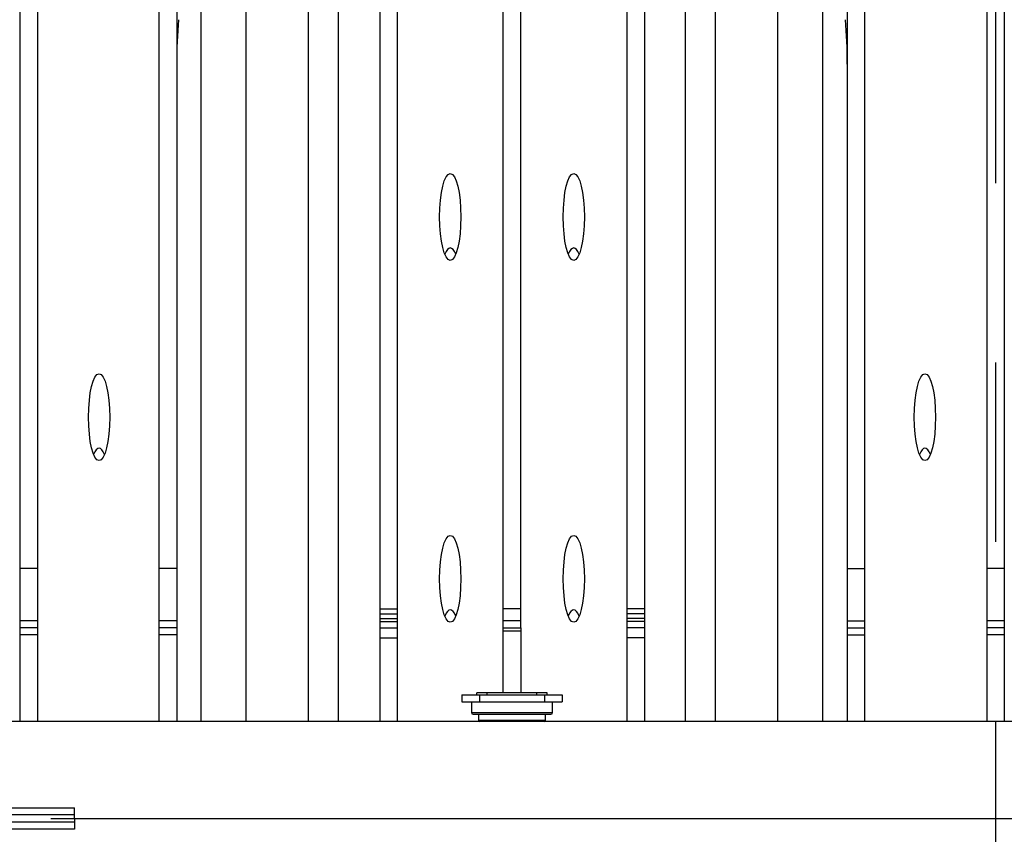
# Model space of a CAD drawing. Units: millimetres. Extents: x 140 to 8260, y 140 to 5800.
# Drawn here: x 6599 to 6878, y 2660 to 2891 of the extents above; entities that cross this region are included whole.
import ezdxf

# ---------------------------------------------------------------- set-up
doc = ezdxf.new("R2010")
doc.units = ezdxf.units.MM
doc.header["$LTSCALE"] = 20
doc.linetypes.add('CENTERX2', pattern=[20.32, 12.7, -2.54, 2.54, -2.54])
doc.layers.add('HAURATON_CENTERLINE', color=60, linetype='CENTERX2')
doc.layers.add('HAURATON_DIMENSIONING', color=1, linetype='Continuous')
doc.layers.add('HAURATON_PRODUCT_CONTOUR', color=7, linetype='Continuous', lineweight=25)
doc.styles.add('SLDTEXTSTYLE2', font='ARIAL.TTF', dxfattribs={"width": 0.948})
doc.dimstyles.new('SLDDIMSTYLE0', dxfattribs={"dimtxt": 70, "dimasz": 66.04, "dimexe": 0, "dimexo": 0.0625, "dimgap": 17.5, "dimtad": 1, "dimdec": 0, "dimrnd": 1e-09, "dimzin": 12, "dimdsep": 46, "dimtxsty": 'SLDTEXTSTYLE2', "dimsah": 1, "dimcen": 0.09, "dimadec": 0, "dimazin": 3, "dimtfac": 1, "dimtdec": 0, "dimtofl": 0, "dimtmove": 0, "dimatfit": 3, "dimfxl": 1, "dimfrac": 2, "dimtolj": 1, "dimtzin": 12, "dimarcsym": 0})

# ---------------------------------------------------------------- blocks, each defined once
blk = doc.blocks.new('_D_15')
at = {"layer": 'HAURATON_DIMENSIONING'}
for p, q in [((6768.56, 3465.68), (6982.45, 3465.68)), ((6982.45, 3326.17), (6768.56, 3326.17)), ((6303.01, 2664.27), (6303.01, 3318.27)), ((7448.01, 2664.27), (7448.01, 3318.27)), ((6303.01, 3298.27), (7448.01, 3298.27))]:
    blk.add_line(p, q, dxfattribs=at)
for centre, start, end in [((6768.56, 3395.93), 90, 270), ((6982.45, 3395.93), 270, 90)]:
    blk.add_arc(centre, 69.76, start, end, dxfattribs=at)
for points in [[(6303.01, 3298.27), (6369.05, 3288.11), (6369.05, 3308.43)], [(7448.01, 3298.27), (7381.97, 3308.43), (7381.97, 3288.11)]]:
    blk.add_solid(points, dxfattribs=at)
at = {"layer": 'HAURATON_DIMENSIONING', "insert": (6768.56, 3432.45), "char_height": 70, "attachment_point": 1, "style": 'SLDTEXTSTYLE2'}
blk.add_mtext('1145', dxfattribs=at)

msp = doc.modelspace()

# ---------------------------------------------------------------- linework, layer by layer
at = {"layer": 'HAURATON_CENTERLINE'}
for p, q in [((6875.51, 3098.27), (6875.51, 2230.27)), ((6303.01, 2664.27), (7448.01, 2664.27))]:
    msp.add_line(p, q, dxfattribs=at)
at = {"layer": 'HAURATON_PRODUCT_CONTOUR'}
for p, q in [((6599.01, 2956.09), (6599.01, 2735.07)), ((6604.01, 2956.09), (6604.01, 2735.07)), ((6873.01, 2956.09), (6873.01, 2735.07)), ((6878.01, 2956.09), (6878.01, 2735.07)), ((6701.01, 2953.07), (6701.01, 2723.67)), ((6706.01, 2953.07), (6706.01, 2723.67)), ((6736.01, 2723.67), (6736.01, 2953.07)), ((6741.01, 2723.67), (6741.01, 2953.07)), ((6771.01, 2953.07), (6771.01, 2723.67)), ((6776.01, 2953.07), (6776.01, 2723.67)), ((6638.51, 2735.07), (6638.51, 2913.97)), ((6643.51, 2913.97), (6643.51, 2735.07)), ((6833.51, 2913.97), (6833.51, 2735.07)), ((6838.51, 2735.07), (6838.51, 2913.97)), ((6650.47, 2691.77), (6650.47, 2907.4)), ((6826.55, 2691.77), (6826.55, 2907.4)), ((6663.19, 2691.77), (6663.19, 2905.85)), ((6813.83, 2691.77), (6813.83, 2905.85)), ((6680.84, 2691.77), (6680.84, 2899.64)), ((6796.17, 2691.77), (6796.17, 2899.64)), ((6689.32, 2691.77), (6689.32, 2898.61)), ((6787.69, 2691.77), (6787.69, 2898.61)), ((6604.01, 2735.07), (6599.01, 2735.07)), ((6599.01, 2735.07), (6599.01, 2720.23)), ((6604.01, 2735.07), (6604.01, 2720.23)), ((6643.51, 2735.07), (6638.51, 2735.07)), ((6638.51, 2720.23), (6638.51, 2735.07)), ((6643.51, 2735.07), (6643.51, 2720.23)), ((6833.51, 2735.07), (6838.51, 2735.07)), ((6833.51, 2735.07), (6833.51, 2720.23)), ((6838.51, 2720.23), (6838.51, 2735.07)), ((6878.01, 2735.07), (6873.01, 2735.07)), ((6873.01, 2735.07), (6873.01, 2720.23)), ((6878.01, 2735.07), (6878.01, 2720.23)), ((6701.01, 2723.67), (6706.01, 2723.67)), ((6701.01, 2723.67), (6701.01, 2722.27)), ((6706.01, 2723.67), (6706.01, 2722.27)), ((6741.01, 2723.67), (6736.01, 2723.67)), ((6736.01, 2720.23), (6736.01, 2723.67)), ((6741.01, 2720.23), (6741.01, 2723.67)), ((6776.01, 2723.67), (6771.01, 2723.67)), ((6771.01, 2723.67), (6771.01, 2722.27)), ((6776.01, 2723.67), (6776.01, 2722.27)), ((6701.01, 2722.27), (6706.01, 2722.27)), ((6701.01, 2722.27), (6701.01, 2720.9)), ((6701.01, 2720.9), (6706.01, 2720.9)), ((6701.01, 2720.9), (6701.01, 2720.09)), ((6706.01, 2722.27), (6706.01, 2720.9)), ((6706.01, 2720.9), (6706.01, 2720.09)), ((6776.01, 2722.27), (6771.01, 2722.27)), ((6771.01, 2722.27), (6771.01, 2720.9)), ((6776.01, 2720.9), (6771.01, 2720.9)), ((6771.01, 2720.9), (6771.01, 2720.09)), ((6776.01, 2722.27), (6776.01, 2720.9)), ((6776.01, 2720.9), (6776.01, 2720.09)), ((6604.01, 2720.23), (6599.01, 2720.23)), ((6599.01, 2720.23), (6599.01, 2718.27)), ((6604.01, 2718.27), (6599.01, 2718.27)), ((6599.01, 2718.27), (6599.01, 2716.3)), ((6604.01, 2720.23), (6604.01, 2718.27)), ((6604.01, 2718.27), (6604.01, 2716.3)), ((6643.51, 2720.23), (6638.51, 2720.23)), ((6638.51, 2718.27), (6638.51, 2720.23)), ((6643.51, 2718.27), (6638.51, 2718.27)), ((6638.51, 2716.3), (6638.51, 2718.27)), ((6643.51, 2720.23), (6643.51, 2718.27)), ((6643.51, 2718.27), (6643.51, 2716.3)), ((6701.01, 2720.09), (6706.01, 2720.09)), ((6701.01, 2720.09), (6701.01, 2718.27)), ((6701.01, 2718.27), (6706.01, 2718.27)), ((6701.01, 2718.27), (6701.01, 2715.42)), ((6706.01, 2720.09), (6706.01, 2718.27)), ((6706.01, 2718.27), (6706.01, 2715.42)), ((6741.01, 2720.23), (6736.01, 2720.23)), ((6736.01, 2718.27), (6736.01, 2720.23)), ((6736.01, 2718.27), (6741.01, 2718.27)), ((6736.01, 2717.32), (6736.01, 2718.27)), ((6741.01, 2718.27), (6741.01, 2720.23)), ((6741.01, 2718.27), (6741.01, 2717.32)), ((6776.01, 2720.09), (6771.01, 2720.09)), ((6771.01, 2720.09), (6771.01, 2718.27)), ((6776.01, 2718.27), (6771.01, 2718.27)), ((6771.01, 2718.27), (6771.01, 2715.42)), ((6776.01, 2720.09), (6776.01, 2718.27)), ((6776.01, 2718.27), (6776.01, 2715.42)), ((6833.51, 2720.23), (6838.51, 2720.23)), ((6833.51, 2720.23), (6833.51, 2718.27)), ((6833.51, 2718.27), (6838.51, 2718.27)), ((6833.51, 2718.27), (6833.51, 2716.3)), ((6838.51, 2718.27), (6838.51, 2720.23)), ((6838.51, 2716.3), (6838.51, 2718.27)), ((6878.01, 2720.23), (6873.01, 2720.23)), ((6873.01, 2720.23), (6873.01, 2718.27)), ((6878.01, 2718.27), (6873.01, 2718.27)), ((6873.01, 2718.27), (6873.01, 2716.3)), ((6878.01, 2720.23), (6878.01, 2718.27)), ((6878.01, 2718.27), (6878.01, 2716.3)), ((6604.01, 2716.3), (6599.01, 2716.3)), ((6599.01, 2716.3), (6599.01, 2691.77)), ((6604.01, 2716.3), (6604.01, 2691.77)), ((6638.51, 2691.77), (6638.51, 2716.3)), ((6643.51, 2716.3), (6638.51, 2716.3)), ((6643.51, 2716.3), (6643.51, 2691.77)), ((6701.01, 2715.42), (6706.01, 2715.42)), ((6701.01, 2715.42), (6701.01, 2691.77)), ((6706.01, 2715.42), (6706.01, 2691.77)), ((6736.01, 2699.87), (6736.01, 2717.32)), ((6741.01, 2717.32), (6736.01, 2717.32)), ((6741.01, 2717.32), (6741.01, 2699.87)), ((6776.01, 2715.42), (6771.01, 2715.42)), ((6771.01, 2715.42), (6771.01, 2691.77)), ((6776.01, 2715.42), (6776.01, 2691.77)), ((6833.51, 2716.3), (6838.51, 2716.3)), ((6833.51, 2716.3), (6833.51, 2691.77)), ((6838.51, 2691.77), (6838.51, 2716.3)), ((6873.01, 2716.3), (6873.01, 2691.77)), ((6878.01, 2716.3), (6873.01, 2716.3)), ((6878.01, 2716.3), (6878.01, 2691.77)), ((6724.26, 2699.27), (6724.26, 2697.27)), ((6724.26, 2699.27), (6729.26, 2699.27)), ((6728.51, 2699.27), (6728.51, 2699.87)), ((6731.51, 2699.87), (6728.51, 2699.87)), ((6729.26, 2699.27), (6729.26, 2697.27)), ((6729.26, 2699.27), (6747.76, 2699.27)), ((6731.51, 2699.27), (6731.51, 2699.87)), ((6745.51, 2699.87), (6731.51, 2699.87)), ((6745.51, 2699.27), (6745.51, 2699.87)), ((6748.51, 2699.87), (6745.51, 2699.87)), ((6747.76, 2699.27), (6747.76, 2697.27)), ((6747.76, 2699.27), (6752.76, 2699.27)), ((6748.51, 2699.27), (6748.51, 2699.87)), ((6752.76, 2699.27), (6752.76, 2697.27)), ((6724.26, 2697.27), (6729.26, 2697.27)), ((6727.01, 2697.27), (6727.01, 2694.27)), ((6729.26, 2697.27), (6747.76, 2697.27)), ((6747.76, 2697.27), (6752.76, 2697.27)), ((6750.01, 2694.27), (6750.01, 2697.27)), ((6727.01, 2694.27), (6738.51, 2694.27)), ((6727.51, 2693.77), (6738.51, 2693.77)), ((6729.01, 2693.77), (6729.01, 2692.02)), ((6738.51, 2694.27), (6750.01, 2694.27)), ((6738.51, 2693.77), (6749.51, 2693.77)), ((6748.01, 2692.02), (6748.01, 2693.77)), ((7416.01, 2691.77), (6329.51, 2691.77)), ((6748.01, 2692.02), (6729.01, 2692.02)), ((6588.51, 2667.3), (6614.51, 2667.3)), ((6614.51, 2664.27), (6614.51, 2667.3)), ((6614.51, 2665.27), (6588.51, 2665.27)), ((6588.51, 2663.27), (6614.51, 2663.27)), ((6614.51, 2664.27), (7136.51, 2664.27)), ((6614.51, 2664.27), (6614.51, 2661.23)), ((6614.51, 2661.23), (6588.51, 2661.23))]:
    msp.add_line(p, q, dxfattribs=at)
for centre, radius, start, end in [((6727.51, 2694.27), 0.5, 180, 270), ((6749.51, 2694.27), 0.5, 270, 0), ((6729.26, 2692.02), 0.25, 180, 270), ((6747.76, 2692.02), 0.25, 270, 0)]:
    msp.add_arc(centre, radius, start, end, dxfattribs=at)
for centre, major_axis, start_param, end_param in [((6653.51, 2878.08), (0, 41.03), 1.259605, 1.570796), ((6823.51, 2878.08), (0, 41.03), 4.712389, 5.02358), ((6721.01, 2813.63), (0, 12.31), 5.742977, 6.823394), ((6756.01, 2813.63), (0, 12.31), 5.742976, 6.823394), ((6621.51, 2756.87), (0, 12.31), 5.742976, 6.823394), ((6855.51, 2756.87), (0, 12.31), 5.742976, 6.823394), ((6721.01, 2711.06), (0, 12.31), 5.742976, 6.823394), ((6756.01, 2711.06), (0, 12.31), 5.742976, 6.823394)]:
    msp.add_ellipse(centre, major_axis=major_axis, ratio=0.24375, start_param=start_param, end_param=end_param, dxfattribs=at)
for centre in [(6721.01, 2834.74), (6756.01, 2834.74), (6621.51, 2777.98), (6855.51, 2777.98), (6721.01, 2732.17), (6756.01, 2732.17)]:
    msp.add_ellipse(centre, major_axis=(0, 12.31), ratio=0.24375, dxfattribs=at)

# ---------------------------------------------------------------- dimensions: what is measured, and where the dimension line sits
at = {"layer": 'HAURATON_DIMENSIONING'}
dim = msp.add_linear_dim(base=(7448.01, 3298.27), p1=(6303.01, 2664.27), p2=(7448.01, 2664.27), dimstyle='SLDDIMSTYLE0', dxfattribs=at)
dim.commit()
dim.dimension.update_dxf_attribs({"geometry": '_D_15', "text_midpoint": (6875.51, 3298.27), "dimtype": 160})

doc.saveas('drawing.dxf')
